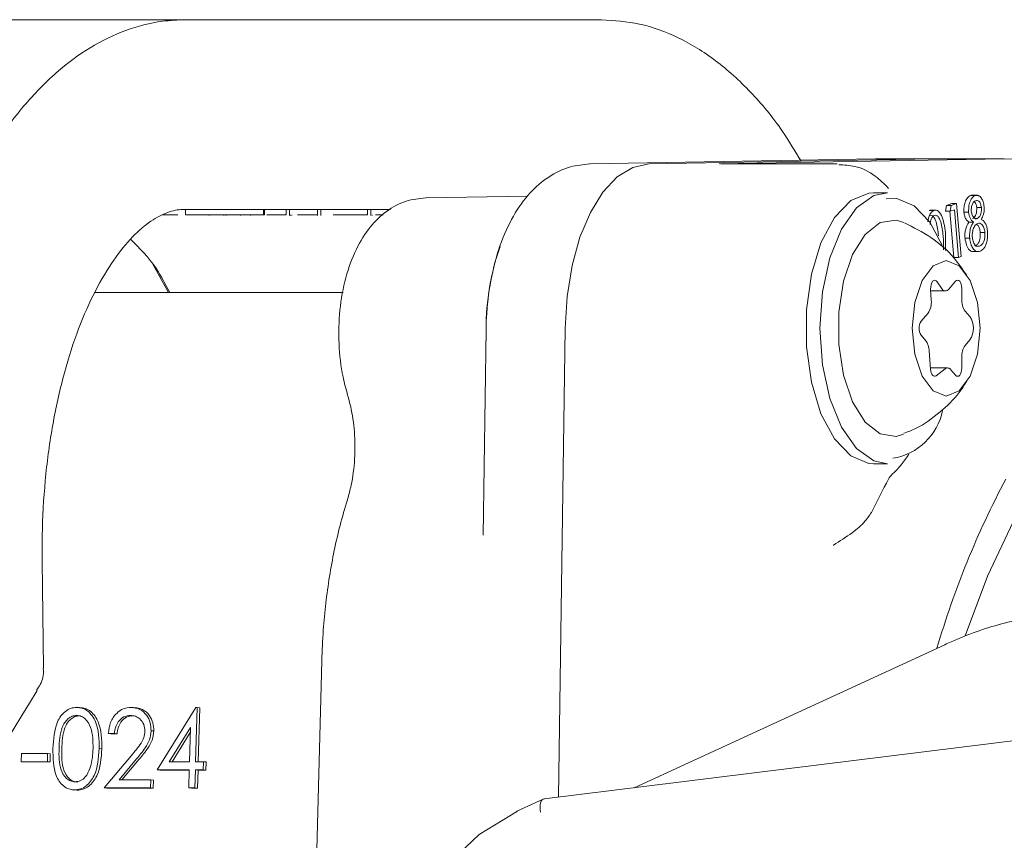
# Model space of a CAD drawing. Units: millimetres. Extents: x 940 to 2775, y 178 to 2124.
# Drawn here: x 2384 to 2420, y 1668 to 1698 of the extents above; entities that cross this region are included whole.
import ezdxf

# ---------------------------------------------------------------- set-up
doc = ezdxf.new("R2010")
doc.units = ezdxf.units.MM
doc.header["$LTSCALE"] = 8
doc.linetypes.add('SLD-Durchgehend', pattern=[0])

msp = doc.modelspace()

# ---------------------------------------------------------------- linework, layer by layer
at = {"color": 7, "linetype": 'SLD-Durchgehend', "lineweight": 18}
for p, q in [((2380.816, 1698.295), (2389.753, 1698.295)), ((2390.126, 1698.295), (2389.753, 1698.295)), ((2390.126, 1698.295), (2405.126, 1698.295)), ((2415.236, 1693.155), (2404.709, 1692.972)), ((2417.401, 1693.155), (2406.874, 1692.972)), ((2409.472, 1692.972), (2419.999, 1693.155)), ((2413.83, 1692.972), (2409.527, 1692.972)), ((2415.236, 1693.155), (2417.401, 1693.155)), ((2419.999, 1693.155), (2417.401, 1693.155)), ((2419.999, 1693.155), (2430.527, 1692.972)), ((2415.688, 1691.908), (2415.169, 1691.908)), ((2418.809, 1691.811), (2418.753, 1691.808)), ((2418.753, 1691.808), (2418.926, 1691.808)), ((2419.004, 1691.818), (2418.788, 1691.818)), ((2402.405, 1691.787), (2398.652, 1691.722)), ((2417.87, 1691.439), (2417.829, 1691.227)), ((2418.062, 1691.508), (2417.87, 1691.439)), ((2417.87, 1691.439), (2418.043, 1691.439)), ((2418.002, 1691.227), (2418.043, 1691.439)), ((2418.043, 1691.439), (2418.235, 1691.508)), ((2418.062, 1691.508), (2418.235, 1691.508)), ((2418.235, 1691.508), (2418.411, 1689.556)), ((2388.931, 1691.095), (2389.476, 1691.095)), ((2397.333, 1691.295), (2389.745, 1691.295)), ((2389.765, 1691.095), (2389.765, 1691.295)), ((2389.765, 1691.095), (2392.649, 1691.095)), ((2390.635, 1691.095), (2390.635, 1691.07)), ((2391.178, 1691.095), (2391.178, 1691.07)), ((2391.264, 1691.07), (2391.264, 1691.095)), ((2391.789, 1691.095), (2391.789, 1691.07)), ((2392.166, 1691.095), (2392.166, 1691.07)), ((2392.649, 1691.095), (2392.649, 1691.295)), ((2392.649, 1691.095), (2392.676, 1691.095)), ((2392.676, 1691.095), (2392.676, 1691.295)), ((2392.771, 1691.095), (2393.131, 1691.095)), ((2393.485, 1691.095), (2393.485, 1691.295)), ((2393.607, 1691.07), (2393.607, 1691.295)), ((2393.635, 1691.095), (2393.635, 1691.07)), ((2393.69, 1691.07), (2393.69, 1691.095)), ((2394.336, 1691.095), (2394.366, 1691.095)), ((2394.639, 1691.095), (2394.639, 1691.295)), ((2394.643, 1691.07), (2394.643, 1691.095)), ((2394.761, 1691.07), (2394.761, 1691.295)), ((2396.197, 1691.095), (2396.31, 1691.095)), ((2396.485, 1691.095), (2396.485, 1691.295)), ((2396.607, 1691.07), (2396.607, 1691.295)), ((2396.651, 1691.07), (2396.651, 1691.095)), ((2396.776, 1691.095), (2397.059, 1691.095)), ((2417.228, 1691.258), (2417.401, 1691.258)), ((2417.479, 1691.269), (2417.263, 1691.269)), ((2417.829, 1691.227), (2418.002, 1691.227)), ((2417.987, 1691.227), (2418.141, 1689.521)), ((2418.155, 1691.282), (2418.002, 1691.227)), ((2418.314, 1689.521), (2418.155, 1691.282)), ((2418.509, 1691.194), (2418.682, 1691.194)), ((2418.98, 1691.366), (2419.153, 1691.366)), ((2418.69, 1690.825), (2418.864, 1690.825)), ((2418.949, 1690.955), (2419.001, 1690.955)), ((2417.832, 1690.355), (2417.829, 1689.778)), ((2419.11, 1690.444), (2419.284, 1690.444)), ((2418.548, 1690.229), (2418.721, 1690.229)), ((2418.827, 1689.739), (2419.044, 1689.739)), ((2419.021, 1689.94), (2419.088, 1689.94)), ((2418.141, 1689.521), (2418.314, 1689.521)), ((2418.411, 1689.556), (2418.314, 1689.521)), ((2389.141, 1688.222), (2388.564, 1689.244)), ((2417.68, 1688.382), (2417.517, 1688.622)), ((2418.203, 1688.64), (2417.953, 1688.351)), ((2386.411, 1688.222), (2395.585, 1688.222)), ((2417.279, 1688.347), (2417.302, 1687.945)), ((2417.283, 1688.284), (2417.828, 1688.284)), ((2418.428, 1687.976), (2418.428, 1688.38)), ((2417.178, 1687.456), (2416.928, 1687.168)), ((2418.728, 1687.341), (2418.553, 1687.543)), ((2400.862, 1686.876), (2400.756, 1679.274)), ((2400.862, 1686.876), (2400.853, 1685.984)), ((2403.778, 1686.897), (2403.535, 1669.603)), ((2403.537, 1669.604), (2403.778, 1686.895)), ((2416.928, 1686.648), (2417.103, 1686.446)), ((2418.553, 1686.273), (2418.728, 1686.475)), ((2417.225, 1686.09), (2417.28, 1685.389)), ((2418.428, 1685.436), (2418.428, 1685.84)), ((2417.903, 1685.445), (2417.276, 1685.445)), ((2417.482, 1685.156), (2417.813, 1685.411)), ((2418.028, 1685.378), (2418.203, 1685.176)), ((2415.169, 1681.908), (2415.688, 1681.908)), ((2384.515, 1674.359), (2384.472, 1678.33)), ((2417.799, 1675.231), (2406.334, 1669.95)), ((2394.796, 1674.638), (2394.443, 1661.148)), ((2438.072, 1673.882), (2403.005, 1669.538)), ((2385.941, 1672.9), (2385.766, 1672.919)), ((2387.96, 1672.9), (2387.807, 1672.916)), ((2388.712, 1670.615), (2390.143, 1672.917)), ((2390.189, 1672.917), (2390.136, 1670.912)), ((2390.143, 1672.917), (2390.189, 1672.917)), ((2390.189, 1672.917), (2390.289, 1672.906)), ((2390.289, 1672.906), (2390.237, 1670.912)), ((2385.748, 1672.619), (2385.848, 1672.609)), ((2387.737, 1672.619), (2387.836, 1672.609)), ((2389.944, 1672.169), (2389.162, 1670.912)), ((2389.911, 1670.912), (2389.944, 1672.169)), ((2387.137, 1671.951), (2386.912, 1671.951)), ((2386.912, 1671.951), (2387.012, 1671.941)), ((2387.237, 1671.941), (2387.012, 1671.941)), ((2387.137, 1671.951), (2387.237, 1671.941)), ((2388.492, 1672.056), (2388.592, 1672.045)), ((2389.939, 1671.991), (2389.269, 1670.912)), ((2383.697, 1670.912), (2383.705, 1671.209)), ((2383.705, 1671.209), (2384.67, 1671.209)), ((2384.67, 1671.209), (2384.663, 1670.912)), ((2384.67, 1671.209), (2384.77, 1671.198)), ((2384.77, 1671.198), (2384.763, 1670.901)), ((2386.575, 1671.393), (2386.675, 1671.383)), ((2386.763, 1669.946), (2387.768, 1671.145)), ((2384.663, 1670.912), (2383.697, 1670.912)), ((2383.697, 1670.912), (2383.797, 1670.901)), ((2384.763, 1670.901), (2383.797, 1670.901)), ((2384.663, 1670.912), (2384.763, 1670.901)), ((2387.957, 1671.017), (2387.308, 1670.243)), ((2388.057, 1671.006), (2387.417, 1670.243)), ((2389.162, 1670.912), (2389.911, 1670.912)), ((2390.136, 1670.912), (2390.426, 1670.912)), ((2390.426, 1670.912), (2390.418, 1670.615)), ((2390.426, 1670.912), (2390.526, 1670.901)), ((2390.526, 1670.901), (2390.518, 1670.604)), ((2389.903, 1670.615), (2388.712, 1670.615)), ((2388.712, 1670.615), (2388.812, 1670.604)), ((2389.903, 1670.604), (2388.812, 1670.604)), ((2389.886, 1669.946), (2389.903, 1670.615)), ((2390.129, 1670.615), (2390.111, 1669.946)), ((2390.418, 1670.615), (2390.129, 1670.615)), ((2390.129, 1670.615), (2390.229, 1670.604)), ((2390.229, 1670.604), (2390.211, 1669.936)), ((2390.518, 1670.604), (2390.229, 1670.604)), ((2390.418, 1670.615), (2390.518, 1670.604)), ((2387.308, 1670.243), (2388.477, 1670.243)), ((2388.477, 1670.243), (2388.469, 1669.946)), ((2388.477, 1670.243), (2388.577, 1670.233)), ((2388.577, 1670.233), (2388.569, 1669.936)), ((2385.578, 1669.877), (2385.753, 1669.859)), ((2385.668, 1669.872), (2385.768, 1669.862)), ((2388.469, 1669.946), (2386.763, 1669.946)), ((2386.763, 1669.946), (2386.862, 1669.936)), ((2388.569, 1669.936), (2386.862, 1669.936)), ((2388.469, 1669.946), (2388.569, 1669.936)), ((2390.111, 1669.946), (2389.886, 1669.946)), ((2389.886, 1669.946), (2389.986, 1669.936)), ((2390.211, 1669.936), (2389.986, 1669.936)), ((2390.111, 1669.946), (2390.211, 1669.936)), ((2402.97, 1669.528), (2401.978, 1669.071))]:
    msp.add_line(p, q, dxfattribs=at)
at = {"color": 7, "linetype": 'SLD-Durchgehend', "lineweight": 18, "flags": 128}
for points in [[(2406.874, 1692.972), (2406.279, 1692.847), (2405.707, 1692.497), (2405.178, 1691.936), (2404.713, 1691.184), (2404.328, 1690.268), (2404.037, 1689.222), (2403.852, 1688.085), (2403.778, 1686.897)], [(2403.778, 1686.895), (2403.851, 1688.083), (2404.037, 1689.221), (2404.328, 1690.267), (2404.713, 1691.183), (2405.178, 1691.936), (2405.707, 1692.497), (2406.279, 1692.847), (2406.874, 1692.972)], [(2415.169, 1691.908), (2414.998, 1691.896), (2414.331, 1691.619), (2413.727, 1690.993), (2413.229, 1690.063), (2412.875, 1688.9), (2412.692, 1687.589), (2412.692, 1686.227), (2412.875, 1684.916), (2413.229, 1683.752), (2413.727, 1682.823), (2414.331, 1682.196), (2414.998, 1681.919), (2415.169, 1681.908)], [(2413.188, 1686.908), (2413.281, 1688.257), (2413.552, 1689.506), (2413.982, 1690.562), (2414.538, 1691.347), (2415.179, 1691.803), (2415.688, 1691.908)], [(2417.706, 1689.978), (2417.245, 1690.829), (2416.665, 1691.431), (2416.025, 1691.697), (2415.632, 1691.686)], [(2416.286, 1690.817), (2416.011, 1690.897), (2415.416, 1690.808), (2414.861, 1690.372), (2414.395, 1689.628), (2414.059, 1688.643), (2413.884, 1687.504), (2413.884, 1686.312), (2414.059, 1685.172), (2414.395, 1684.187), (2414.861, 1683.444), (2415.416, 1683.008), (2416.011, 1682.919), (2416.283, 1682.998)], [(2419.103, 1686.908), (2419.008, 1687.864), (2418.737, 1688.676), (2418.332, 1689.217), (2417.853, 1689.408), (2417.375, 1689.217), (2416.969, 1688.676), (2416.698, 1687.864), (2416.603, 1686.908), (2416.698, 1685.951), (2416.969, 1685.14), (2417.375, 1684.598), (2417.853, 1684.408), (2418.332, 1684.598), (2418.737, 1685.14), (2419.008, 1685.951), (2419.103, 1686.908)], [(2417.517, 1688.622), (2417.479, 1688.662), (2417.437, 1688.68), (2417.393, 1688.672), (2417.353, 1688.64), (2417.319, 1688.586), (2417.294, 1688.515), (2417.281, 1688.433), (2417.279, 1688.347)], [(2418.428, 1688.38), (2418.423, 1688.458), (2418.408, 1688.53), (2418.384, 1688.592), (2418.353, 1688.64), (2418.317, 1688.67), (2418.278, 1688.68), (2418.239, 1688.67), (2418.203, 1688.64)], [(2429.526, 1687.222), (2428.755, 1687.177), (2427.225, 1686.819), (2425.726, 1686.109), (2424.278, 1685.055), (2422.901, 1683.671), (2421.613, 1681.978), (2420.433, 1679.997), (2419.376, 1677.756), (2418.548, 1675.562)], [(2415.688, 1681.908), (2415.179, 1682.012), (2414.538, 1682.468), (2413.982, 1683.254), (2413.552, 1684.31), (2413.281, 1685.559), (2413.188, 1686.908)], [(2417.28, 1685.389), (2417.289, 1685.325), (2417.304, 1685.266), (2417.326, 1685.215), (2417.353, 1685.176), (2417.384, 1685.149), (2417.417, 1685.136), (2417.45, 1685.139), (2417.482, 1685.156)], [(2418.203, 1685.176), (2418.239, 1685.146), (2418.278, 1685.136), (2418.317, 1685.146), (2418.353, 1685.176), (2418.384, 1685.223), (2418.408, 1685.286), (2418.423, 1685.358), (2418.428, 1685.436)], [(2408.89, 1652.98), (2407.434, 1652.205), (2405.871, 1651.79), (2404.268, 1651.753), (2402.692, 1652.095), (2401.211, 1652.803), (2399.886, 1653.846), (2398.774, 1655.179), (2397.921, 1656.748), (2397.365, 1658.484), (2397.128, 1660.315), (2397.221, 1662.163), (2397.639, 1663.951), (2398.365, 1665.601), (2399.369, 1667.046), (2400.607, 1668.222), (2402.027, 1669.081)]]:
    msp.add_lwpolyline(points, dxfattribs=at)
at = {"color": 7, "linetype": 'SLD-Durchgehend', "lineweight": 18}
for centre, radius, start, end in [((2410.206, 1686.87), 9.344, 160.8788, 179.9618), ((2417.825, 1688.447), 0.159, 204.0332, 323.2147), ((2416.58, 1687.867), 0.726, 325.5048, 6.1435), ((2419.118, 1687.941), 0.691, 177.0645, 215.1397), ((2417.321, 1686.908), 0.471, 146.4918, 213.5082), ((2418.074, 1686.908), 0.784, 326.4918, 33.5082), ((2416.59, 1686.071), 0.636, 1.725, 36.1304), ((2419.118, 1685.875), 0.691, 144.8603, 182.9355), ((2417.905, 1685.295), 0.148, 33.927, 128.4042), ((2415.521, 1684.324), 2.245, 279.2727, 348.4046), ((2413.504, 1684.078), 3.478, 312.5987, 328.6093), ((2439.5, 1668.415), 27.063, 151.4694, 154.2784), ((2416.306, 1681.038), 0.656, 133.0181, 152.4805), ((2449.537, 1665.697), 33.376, 152.048, 163.6384)]:
    msp.add_arc(centre, radius, start, end, dxfattribs=at)
msp.add_ellipse((2403.125, 1669.049), major_axis=(-0.138, 0.485), ratio=0.48095, start_param=6.147066, end_param=7.717862, dxfattribs=at)
for points, knots in [([(2389.753, 1698.295), (2389.473, 1698.284), (2388.73, 1698.253), (2387.539, 1697.941), (2386.22, 1697.301), (2384.96, 1696.366), (2383.769, 1695.144), (2382.664, 1693.642), (2381.669, 1691.888), (2380.8, 1689.917), (2380.072, 1687.766), (2379.491, 1685.472), (2379.074, 1683.113), (2378.875, 1681.323), (2378.809, 1680.35), (2378.796, 1680.164)], [0, 0, 0, 0, 0.0478939, 0.1270694, 0.2069997, 0.2892364, 0.3741573, 0.4610446, 0.5488158, 0.6366088, 0.7241269, 0.8113441, 0.8983147, 0.9805218, 1, 1, 1, 1]), ([(2412.495, 1693.07), (2412.271, 1693.447), (2411.702, 1694.403), (2410.649, 1695.656), (2409.366, 1696.829), (2407.987, 1697.671), (2406.562, 1698.199), (2405.595, 1698.264), (2405.126, 1698.295)], [0, 0, 0, 0, 0.118706, 0.300607, 0.482323, 0.661521, 0.835387, 1, 1, 1, 1]), ([(2404.689, 1692.971), (2404.45, 1692.948), (2403.912, 1692.896), (2403.145, 1692.518), (2402.436, 1691.9), (2401.832, 1691.049), (2401.345, 1689.963), (2401.01, 1688.685), (2400.882, 1687.621), (2400.866, 1687.016), (2400.862, 1686.876)], [0, 0, 0, 0, 0.099698, 0.224311, 0.351831, 0.491156, 0.64329, 0.79936, 0.953773, 1, 1, 1, 1]), ([(2415.729, 1692.068), (2415.57, 1692.228), (2415.204, 1692.596), (2414.564, 1692.91), (2414.089, 1692.933), (2413.895, 1692.942)], [0, 0, 0, 0, 0.312212, 0.718979, 1, 1, 1, 1]), ([(2418.753, 1691.808), (2418.714, 1691.785), (2418.635, 1691.74), (2418.552, 1691.578), (2418.505, 1691.386), (2418.508, 1691.258), (2418.509, 1691.194)], [0, 0, 0, 0, 0.28006, 0.5598465, 0.7801754, 1, 1, 1, 1]), ([(2418.682, 1691.194), (2418.682, 1691.276), (2418.682, 1691.439), (2418.748, 1691.634), (2418.833, 1691.759), (2418.895, 1691.791), (2418.926, 1691.808)], [0, 0, 0, 0, 0.2788618, 0.5585206, 0.7792532, 1, 1, 1, 1]), ([(2418.926, 1691.808), (2418.966, 1691.813), (2419.047, 1691.824), (2419.151, 1691.726), (2419.224, 1691.575), (2419.243, 1691.454), (2419.252, 1691.394)], [0, 0, 0, 0, 0.279945, 0.559694, 0.779973, 1, 1, 1, 1]), ([(2398.633, 1691.721), (2398.389, 1691.695), (2397.868, 1691.638), (2397.158, 1691.244), (2396.54, 1690.641), (2396.034, 1689.822), (2395.654, 1688.788), (2395.437, 1687.588), (2395.404, 1686.328), (2395.526, 1685.262), (2395.69, 1684.664), (2395.751, 1684.444)], [0, 0, 0, 0, 0.089794, 0.191353, 0.295317, 0.410348, 0.537614, 0.667438, 0.795945, 0.924917, 1, 1, 1, 1]), ([(2418.938, 1691.616), (2418.913, 1691.603), (2418.862, 1691.576), (2418.809, 1691.474), (2418.777, 1691.352), (2418.78, 1691.269), (2418.781, 1691.228)], [0, 0, 0, 0, 0.28034, 0.560006, 0.78014, 1, 1, 1, 1]), ([(2418.891, 1691.583), (2418.899, 1691.577), (2418.926, 1691.559), (2418.961, 1691.481), (2418.974, 1691.404), (2418.98, 1691.366)], [0, 0, 0, 0, 0.168363, 0.584831, 1, 1, 1, 1]), ([(2419.153, 1691.366), (2419.144, 1691.415), (2419.126, 1691.513), (2419.065, 1691.603), (2418.999, 1691.632), (2418.959, 1691.622), (2418.938, 1691.616)], [0, 0, 0, 0, 0.2786313, 0.5584319, 0.7789259, 1, 1, 1, 1]), ([(2384.474, 1678.194), (2384.471, 1678.549), (2384.463, 1679.586), (2384.562, 1681.293), (2384.818, 1683.247), (2385.213, 1685.074), (2385.727, 1686.725), (2386.339, 1688.158), (2387.017, 1689.335), (2387.725, 1690.233), (2388.417, 1690.845), (2389.052, 1691.189), (2389.465, 1691.288), (2389.695, 1691.294), (2389.745, 1691.295)], [0, 0, 0, 0, 0.049145, 0.143458, 0.237596, 0.33127, 0.424244, 0.516288, 0.607227, 0.697129, 0.786707, 0.877312, 0.973383, 1, 1, 1, 1]), ([(2392.797, 1691.095), (2392.817, 1691.095), (2392.924, 1691.095), (2393.111, 1691.095), (2393.335, 1691.095), (2393.435, 1691.095), (2393.485, 1691.095)], [0, 0, 0, 0, 0.07062, 0.380458, 0.690247, 1, 1, 1, 1]), ([(2393.903, 1691.095), (2393.939, 1691.095), (2394.062, 1691.095), (2394.265, 1691.095), (2394.489, 1691.095), (2394.589, 1691.095), (2394.639, 1691.095)], [0, 0, 0, 0, 0.120816, 0.413919, 0.706977, 1, 1, 1, 1]), ([(2395.211, 1691.095), (2395.336, 1691.095), (2395.541, 1691.095), (2395.859, 1691.095), (2396.111, 1691.095), (2396.335, 1691.095), (2396.435, 1691.095), (2396.485, 1691.095)], [0, 0, 0, 0, 0.2806304, 0.4606917, 0.6404867, 0.8202537, 1, 1, 1, 1]), ([(2395.95, 1691.095), (2395.947, 1691.095), (2395.935, 1691.095), (2395.984, 1691.095), (2396.022, 1691.095)], [0, 0, 0, 0, 0.227009, 1, 1, 1, 1]), ([(2417.171, 1690.834), (2417.192, 1690.931), (2417.225, 1691.082), (2417.317, 1691.214), (2417.373, 1691.243), (2417.401, 1691.258)], [0, 0, 0, 0, 0.4719, 0.735918, 1, 1, 1, 1]), ([(2417.248, 1691.074), (2417.271, 1691.077), (2417.317, 1691.083), (2417.405, 1691.016), (2417.517, 1690.771), (2417.547, 1690.499), (2417.567, 1690.318)], [0, 0, 0, 0, 0.125254, 0.250693, 0.49974, 1, 1, 1, 1]), ([(2417.421, 1691.074), (2417.399, 1691.061), (2417.355, 1691.035), (2417.289, 1690.925), (2417.27, 1690.81), (2417.257, 1690.739)], [0, 0, 0, 0, 0.277446, 0.555247, 1, 1, 1, 1]), ([(2417.401, 1691.258), (2417.43, 1691.264), (2417.489, 1691.276), (2417.603, 1691.212), (2417.765, 1690.936), (2417.805, 1690.587), (2417.832, 1690.355)], [0, 0, 0, 0, 0.125623, 0.251245, 0.500618, 1, 1, 1, 1]), ([(2417.741, 1690.318), (2417.721, 1690.499), (2417.691, 1690.771), (2417.578, 1691.016), (2417.49, 1691.083), (2417.444, 1691.077), (2417.421, 1691.074)], [0, 0, 0, 0, 0.50026, 0.749307, 0.874746, 1, 1, 1, 1]), ([(2418.509, 1691.194), (2418.516, 1691.145), (2418.531, 1691.047), (2418.592, 1690.905), (2418.653, 1690.855), (2418.69, 1690.825)], [0, 0, 0, 0, 0.280162, 0.560565, 1, 1, 1, 1]), ([(2418.864, 1690.825), (2418.815, 1690.866), (2418.728, 1690.94), (2418.696, 1691.116), (2418.682, 1691.194)], [0, 0, 0, 0, 0.560016, 1, 1, 1, 1]), ([(2418.781, 1691.228), (2418.791, 1691.178), (2418.809, 1691.076), (2418.873, 1690.989), (2418.938, 1690.943), (2418.98, 1690.951), (2419.001, 1690.955)], [0, 0, 0, 0, 0.278452, 0.558827, 0.779427, 1, 1, 1, 1]), ([(2418.98, 1691.366), (2418.98, 1691.313), (2418.981, 1691.206), (2418.942, 1691.075), (2418.888, 1690.989), (2418.848, 1690.967), (2418.828, 1690.955)], [0, 0, 0, 0, 0.279215, 0.558854, 0.779428, 1, 1, 1, 1]), ([(2419.001, 1690.955), (2419.027, 1690.971), (2419.078, 1691.002), (2419.13, 1691.113), (2419.156, 1691.241), (2419.154, 1691.324), (2419.153, 1691.366)], [0, 0, 0, 0, 0.279802, 0.55956, 0.779957, 1, 1, 1, 1]), ([(2419.252, 1691.394), (2419.255, 1691.344), (2419.259, 1691.243), (2419.227, 1691.07), (2419.179, 1690.982), (2419.15, 1690.928)], [0, 0, 0, 0, 0.280259, 0.560258, 1, 1, 1, 1]), ([(2418.611, 1688.864), (2418.461, 1689.083), (2418.101, 1689.609), (2417.32, 1690.292), (2416.645, 1690.63), (2416.309, 1690.798)], [0, 0, 0, 0, 0.263515, 0.633723, 1, 1, 1, 1]), ([(2418.69, 1690.825), (2418.64, 1690.737), (2418.57, 1690.614), (2418.54, 1690.383), (2418.545, 1690.281), (2418.548, 1690.229)], [0, 0, 0, 0, 0.557768, 0.778852, 1, 1, 1, 1]), ([(2418.721, 1690.229), (2418.719, 1690.295), (2418.713, 1690.426), (2418.759, 1690.65), (2418.824, 1690.758), (2418.864, 1690.825)], [0, 0, 0, 0, 0.2801182, 0.5600273, 1, 1, 1, 1]), ([(2419.018, 1690.779), (2418.985, 1690.761), (2418.919, 1690.724), (2418.853, 1690.581), (2418.814, 1690.42), (2418.818, 1690.312), (2418.82, 1690.258)], [0, 0, 0, 0, 0.28, 0.559705, 0.779983, 1, 1, 1, 1]), ([(2418.971, 1690.748), (2418.991, 1690.733), (2419.035, 1690.699), (2419.088, 1690.591), (2419.103, 1690.493), (2419.11, 1690.444)], [0, 0, 0, 0, 0.296993, 0.64886, 1, 1, 1, 1]), ([(2419.284, 1690.444), (2419.273, 1690.506), (2419.251, 1690.63), (2419.175, 1690.74), (2419.095, 1690.795), (2419.044, 1690.784), (2419.018, 1690.779)], [0, 0, 0, 0, 0.278753, 0.55889, 0.779385, 1, 1, 1, 1]), ([(2419.15, 1690.928), (2419.18, 1690.908), (2419.241, 1690.868), (2419.314, 1690.764), (2419.362, 1690.629), (2419.374, 1690.532), (2419.381, 1690.483)], [0, 0, 0, 0, 0.280516, 0.560117, 0.779997, 1, 1, 1, 1]), ([(2419.11, 1690.444), (2419.112, 1690.377), (2419.114, 1690.242), (2419.062, 1690.079), (2418.992, 1689.977), (2418.941, 1689.952), (2418.915, 1689.94)], [0, 0, 0, 0, 0.279141, 0.55891, 0.779164, 1, 1, 1, 1]), ([(2419.088, 1689.94), (2419.121, 1689.957), (2419.186, 1689.99), (2419.253, 1690.127), (2419.289, 1690.286), (2419.285, 1690.392), (2419.284, 1690.444)], [0, 0, 0, 0, 0.280392, 0.559622, 0.779899, 1, 1, 1, 1]), ([(2419.381, 1690.483), (2419.384, 1690.4), (2419.39, 1690.251), (2419.357, 1690.117), (2419.343, 1690.059)], [0, 0, 0, 0, 0.5593435, 1, 1, 1, 1]), ([(2387.728, 1690.191), (2388.064, 1689.867), (2388.601, 1689.349), (2389.023, 1688.529), (2389.181, 1688.222)], [0, 0, 0, 0, 0.6244391, 1, 1, 1, 1]), ([(2417.749, 1689.803), (2417.753, 1689.899), (2417.76, 1690.072), (2417.747, 1690.243), (2417.741, 1690.318)], [0, 0, 0, 0, 0.559636, 1, 1, 1, 1]), ([(2418.548, 1690.229), (2418.564, 1690.14), (2418.594, 1689.96), (2418.701, 1689.79), (2418.793, 1689.734), (2418.839, 1689.743), (2418.849, 1689.744)], [0, 0, 0, 0, 0.333914, 0.668654, 0.932073, 1, 1, 1, 1]), ([(2419.104, 1689.755), (2419.057, 1689.743), (2418.962, 1689.721), (2418.839, 1689.836), (2418.754, 1690.016), (2418.732, 1690.158), (2418.721, 1690.229)], [0, 0, 0, 0, 0.280617, 0.559342, 0.779862, 1, 1, 1, 1]), ([(2418.82, 1690.258), (2418.831, 1690.196), (2418.852, 1690.071), (2418.929, 1689.96), (2419.012, 1689.922), (2419.063, 1689.934), (2419.088, 1689.94)], [0, 0, 0, 0, 0.279147, 0.558307, 0.778952, 1, 1, 1, 1]), ([(2419.343, 1690.059), (2419.327, 1690.014), (2419.296, 1689.924), (2419.214, 1689.81), (2419.146, 1689.776), (2419.104, 1689.755)], [0, 0, 0, 0, 0.280115, 0.560204, 1, 1, 1, 1]), ([(2416.286, 1683.033), (2416.433, 1683.087), (2416.924, 1683.27), (2417.62, 1683.788), (2418.258, 1684.39), (2418.522, 1684.814), (2418.611, 1684.957)], [0, 0, 0, 0, 0.1511966, 0.5068685, 0.8333627, 1, 1, 1, 1]), ([(2395.751, 1684.444), (2395.79, 1684.303), (2395.905, 1683.892), (2396.02, 1683.084), (2396.028, 1682.076), (2395.919, 1681.207), (2395.791, 1680.753), (2395.742, 1680.577)], [0, 0, 0, 0, 0.123208, 0.360312, 0.602451, 0.846027, 1, 1, 1, 1]), ([(2395.742, 1680.577), (2395.649, 1680.264), (2395.381, 1679.362), (2395.057, 1677.761), (2394.854, 1676.067), (2394.811, 1675.017), (2394.796, 1674.638)], [0, 0, 0, 0, 0.1712461, 0.4953267, 0.8180842, 1, 1, 1, 1]), ([(2415.119, 1680.16), (2415.043, 1680.037), (2414.865, 1679.75), (2414.344, 1679.318), (2413.919, 1679.05), (2413.683, 1678.901), (2413.681, 1678.9)], [0, 0, 0, 0, 0.251156, 0.586861, 0.996876, 1, 1, 1, 1]), ([(2424.476, 1676.407), (2424.375, 1676.422), (2423.602, 1676.535), (2422.133, 1676.445), (2420.151, 1676.119), (2418.714, 1675.639), (2417.957, 1675.301), (2417.799, 1675.231)], [0, 0, 0, 0, 0.0443902, 0.3430432, 0.6414174, 0.9250701, 1, 1, 1, 1]), ([(2384.266, 1673.555), (2384.313, 1673.623), (2384.465, 1673.839), (2384.538, 1674.14), (2384.509, 1674.34), (2384.506, 1674.361)], [0, 0, 0, 0, 0.290722, 0.925974, 1, 1, 1, 1]), ([(2359.847, 1632.925), (2363.233, 1638.653), (2368.338, 1647.29), (2376.454, 1660.827), (2381.256, 1668.621), (2384.284, 1673.536)], [0, 0, 0, 0, 0.4211115, 0.6349515, 1, 1, 1, 1]), ([(2384.869, 1671.393), (2384.887, 1671.739), (2384.911, 1672.172), (2385.156, 1672.607), (2385.324, 1672.78), (2385.527, 1672.896), (2385.675, 1672.91), (2385.748, 1672.917)], [0, 0, 0, 0, 0.498702, 0.624177, 0.749467, 0.874745, 1, 1, 1, 1]), ([(2385.748, 1672.917), (2385.822, 1672.91), (2385.969, 1672.896), (2386.235, 1672.745), (2386.562, 1672.262), (2386.57, 1671.741), (2386.575, 1671.393)], [0, 0, 0, 0, 0.1256, 0.251197, 0.500581, 1, 1, 1, 1]), ([(2385.848, 1672.906), (2385.922, 1672.899), (2386.069, 1672.886), (2386.335, 1672.734), (2386.662, 1672.251), (2386.67, 1671.73), (2386.675, 1671.383)], [0, 0, 0, 0, 0.1256, 0.251197, 0.500581, 1, 1, 1, 1]), ([(2386.912, 1671.951), (2386.93, 1672.092), (2386.967, 1672.373), (2387.189, 1672.695), (2387.467, 1672.888), (2387.66, 1672.907), (2387.756, 1672.917)], [0, 0, 0, 0, 0.280029, 0.559515, 0.779668, 1, 1, 1, 1]), ([(2387.756, 1672.917), (2387.868, 1672.904), (2388.091, 1672.88), (2388.333, 1672.645), (2388.476, 1672.358), (2388.487, 1672.157), (2388.492, 1672.056)], [0, 0, 0, 0, 0.27989, 0.559224, 0.779582, 1, 1, 1, 1]), ([(2387.856, 1672.906), (2387.968, 1672.894), (2388.191, 1672.87), (2388.433, 1672.634), (2388.576, 1672.348), (2388.587, 1672.146), (2388.592, 1672.045)], [0, 0, 0, 0, 0.27989, 0.559224, 0.779582, 1, 1, 1, 1]), ([(2385.748, 1672.619), (2385.69, 1672.613), (2385.575, 1672.6), (2385.419, 1672.498), (2385.294, 1672.355), (2385.118, 1672.003), (2385.105, 1671.665), (2385.094, 1671.394)], [0, 0, 0, 0, 0.125139, 0.250418, 0.375519, 0.500847, 1, 1, 1, 1]), ([(2385.848, 1672.609), (2385.79, 1672.602), (2385.674, 1672.589), (2385.519, 1672.487), (2385.393, 1672.345), (2385.218, 1671.992), (2385.205, 1671.654), (2385.194, 1671.384)], [0, 0, 0, 0, 0.125139, 0.250418, 0.375519, 0.500847, 1, 1, 1, 1]), ([(2386.35, 1671.394), (2386.347, 1671.663), (2386.344, 1672.066), (2386.119, 1672.464), (2385.92, 1672.599), (2385.805, 1672.613), (2385.748, 1672.619)], [0, 0, 0, 0, 0.500072, 0.749021, 0.874598, 1, 1, 1, 1]), ([(2387.737, 1672.619), (2387.651, 1672.609), (2387.479, 1672.589), (2387.28, 1672.409), (2387.17, 1672.182), (2387.148, 1672.028), (2387.137, 1671.951)], [0, 0, 0, 0, 0.279699, 0.558847, 0.779176, 1, 1, 1, 1]), ([(2387.836, 1672.609), (2387.75, 1672.599), (2387.578, 1672.579), (2387.38, 1672.398), (2387.27, 1672.171), (2387.248, 1672.018), (2387.237, 1671.941)], [0, 0, 0, 0, 0.279699, 0.558847, 0.779176, 1, 1, 1, 1]), ([(2388.266, 1672.032), (2388.258, 1672.122), (2388.241, 1672.301), (2388.093, 1672.491), (2387.919, 1672.603), (2387.798, 1672.614), (2387.737, 1672.619)], [0, 0, 0, 0, 0.2791258, 0.5589784, 0.77935, 1, 1, 1, 1]), ([(2387.768, 1671.145), (2387.892, 1671.288), (2388.065, 1671.487), (2388.24, 1671.796), (2388.257, 1671.954), (2388.266, 1672.032)], [0, 0, 0, 0, 0.560717, 0.780532, 1, 1, 1, 1]), ([(2388.492, 1672.056), (2388.479, 1671.941), (2388.452, 1671.711), (2388.243, 1671.364), (2388.065, 1671.148), (2387.957, 1671.017)], [0, 0, 0, 0, 0.279288, 0.559154, 1, 1, 1, 1]), ([(2388.592, 1672.045), (2388.579, 1671.93), (2388.552, 1671.7), (2388.342, 1671.353), (2388.165, 1671.138), (2388.057, 1671.006)], [0, 0, 0, 0, 0.279288, 0.559154, 1, 1, 1, 1]), ([(2385.668, 1669.872), (2385.595, 1669.879), (2385.449, 1669.893), (2385.186, 1670.044), (2384.869, 1670.531), (2384.869, 1671.048), (2384.869, 1671.393)], [0, 0, 0, 0, 0.125551, 0.25109, 0.50025, 1, 1, 1, 1]), ([(2385.094, 1671.394), (2385.089, 1671.124), (2385.081, 1670.718), (2385.312, 1670.323), (2385.512, 1670.19), (2385.626, 1670.176), (2385.684, 1670.169)], [0, 0, 0, 0, 0.500291, 0.749086, 0.874606, 1, 1, 1, 1]), ([(2385.194, 1671.384), (2385.189, 1671.113), (2385.181, 1670.708), (2385.412, 1670.312), (2385.612, 1670.18), (2385.726, 1670.166), (2385.784, 1670.159)], [0, 0, 0, 0, 0.500291, 0.749086, 0.874606, 1, 1, 1, 1]), ([(2386.575, 1671.393), (2386.552, 1671.046), (2386.517, 1670.524), (2386.163, 1670.044), (2385.89, 1669.893), (2385.742, 1669.879), (2385.668, 1669.872)], [0, 0, 0, 0, 0.499407, 0.748743, 0.874372, 1, 1, 1, 1]), ([(2386.675, 1671.383), (2386.652, 1671.035), (2386.617, 1670.514), (2386.263, 1670.034), (2385.99, 1669.882), (2385.842, 1669.868), (2385.768, 1669.862)], [0, 0, 0, 0, 0.499407, 0.748743, 0.874372, 1, 1, 1, 1]), ([(2386.236, 1670.666), (2386.271, 1670.8), (2386.334, 1671.038), (2386.345, 1671.285), (2386.35, 1671.394)], [0, 0, 0, 0, 0.559599, 1, 1, 1, 1]), ([(2385.684, 1670.169), (2385.753, 1670.179), (2385.89, 1670.199), (2386.107, 1670.364), (2386.187, 1670.552), (2386.236, 1670.666)], [0, 0, 0, 0, 0.280257, 0.560781, 1, 1, 1, 1])]:
    msp.add_open_spline(points, degree=3, knots=knots, dxfattribs=at)

doc.saveas('drawing.dxf')
